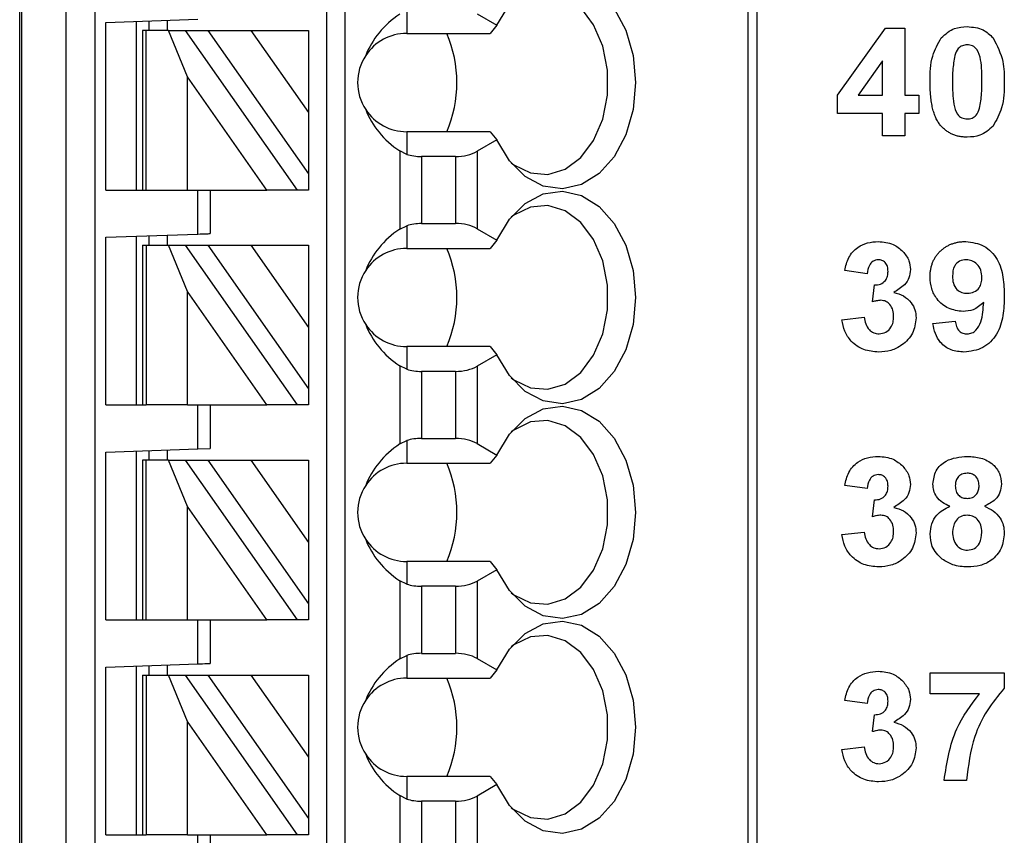
# Model space of a CAD drawing. Units: inches. Extents: x 0.1 to 16.9, y 0.1 to 10.9.
# Drawn here: x 10.4 to 11, y 6.4 to 6.9 of the extents above; entities that cross this region are included whole.
import ezdxf

# ---------------------------------------------------------------- set-up
doc = ezdxf.new("R2010")
doc.units = ezdxf.units.IN
doc.header["$MEASUREMENT"] = 0

msp = doc.modelspace()

# ---------------------------------------------------------------- linework, layer by layer
at = {"color": 7, "linetype": 'Continuous', "lineweight": 25}
for p, q in [((10.39731, 4.96742), (10.39731, 6.95561)), ((10.3985, 6.95561), (10.3985, 4.96742)), ((10.42699, 4.96742), (10.42699, 6.95561)), ((10.44548, 6.95561), (10.44548, 4.96742)), ((10.59416, 5.02648), (10.59416, 6.95561)), ((10.60597, 5.02648), (10.60597, 6.95561)), ((10.86399, 6.95561), (10.86399, 4.96742)), ((10.86975, 6.95561), (10.86975, 4.96742)), ((10.64534, 6.93274), (10.64534, 6.91821)), ((10.69048, 6.93079), (10.70318, 6.92345)), ((10.45243, 6.92532), (10.51149, 6.92738)), ((10.45243, 6.81781), (10.45243, 6.92532)), ((10.47211, 6.81781), (10.47211, 6.92601)), ((10.47999, 6.92628), (10.47999, 6.92018)), ((10.4918, 6.9267), (10.4918, 6.92018)), ((10.70318, 6.92345), (10.69873, 6.91821)), ((10.47605, 6.92018), (10.47605, 6.81781)), ((10.47836, 6.92018), (10.47605, 6.92018)), ((10.47836, 6.81781), (10.47836, 6.92018)), ((10.49265, 6.92018), (10.47836, 6.92018)), ((10.50487, 6.89044), (10.49265, 6.92018)), ((10.49265, 6.92018), (10.50346, 6.92018)), ((10.50346, 6.92018), (10.57514, 6.81781)), ((10.50346, 6.92018), (10.51789, 6.92018)), ((10.51789, 6.92018), (10.54545, 6.92018)), ((10.51789, 6.92018), (10.58235, 6.82811)), ((10.54545, 6.92018), (10.58235, 6.86747)), ((10.54545, 6.92018), (10.58235, 6.92018)), ((10.58235, 6.92018), (10.58235, 6.86747)), ((10.64534, 6.91821), (10.69873, 6.91821)), ((10.92151, 6.87857), (10.95213, 6.92169)), ((10.95213, 6.92169), (10.96458, 6.92169)), ((10.96458, 6.92169), (10.96458, 6.87861)), ((10.95023, 6.90068), (10.93456, 6.87861)), ((10.95023, 6.87861), (10.95023, 6.90068)), ((10.50487, 6.81781), (10.50487, 6.89044)), ((10.55571, 6.81781), (10.50487, 6.89044)), ((10.92151, 6.86694), (10.92151, 6.87857)), ((10.93456, 6.87861), (10.95023, 6.87861)), ((10.96458, 6.87861), (10.97356, 6.87861)), ((10.97356, 6.87861), (10.97356, 6.86694)), ((10.58235, 6.86747), (10.58235, 6.82811)), ((10.95023, 6.86694), (10.92151, 6.86694)), ((10.95023, 6.85258), (10.95023, 6.86694)), ((10.97356, 6.86694), (10.96458, 6.86694)), ((10.96458, 6.86694), (10.96458, 6.85258)), ((10.64534, 6.85522), (10.64534, 6.84069)), ((10.69873, 6.85522), (10.64534, 6.85522)), ((10.69873, 6.85522), (10.70318, 6.84997)), ((10.96458, 6.85258), (10.95023, 6.85258)), ((10.70318, 6.84997), (10.69048, 6.84263)), ((10.64083, 6.84286), (10.64083, 6.79276)), ((10.64534, 6.84069), (10.64083, 6.84286)), ((10.69048, 6.84263), (10.69048, 6.793)), ((10.65475, 6.8393), (10.65475, 6.79632)), ((10.67656, 6.8393), (10.65475, 6.8393)), ((10.67656, 6.8393), (10.67656, 6.79632)), ((10.58235, 6.82811), (10.58235, 6.81781)), ((10.45243, 6.81781), (10.47605, 6.81781)), ((10.47605, 6.81781), (10.47836, 6.81781)), ((10.47836, 6.81781), (10.50487, 6.81781)), ((10.50487, 6.81781), (10.55571, 6.81781)), ((10.51149, 6.78959), (10.51149, 6.81781)), ((10.51936, 6.81781), (10.51936, 6.78986)), ((10.57514, 6.81781), (10.55571, 6.81781)), ((10.58235, 6.81781), (10.57514, 6.81781)), ((10.65475, 6.79632), (10.67656, 6.79632)), ((10.45243, 6.78753), (10.51149, 6.78959)), ((10.64083, 6.79276), (10.64534, 6.79494)), ((10.64534, 6.79494), (10.64534, 6.78041)), ((10.69048, 6.793), (10.70318, 6.78566)), ((10.45243, 6.68002), (10.45243, 6.78753)), ((10.47211, 6.68002), (10.47211, 6.78821)), ((10.47999, 6.78849), (10.47999, 6.78238)), ((10.4918, 6.7889), (10.4918, 6.78238)), ((10.70318, 6.78566), (10.69873, 6.78041)), ((10.47605, 6.78238), (10.47605, 6.68002)), ((10.47605, 6.78238), (10.47836, 6.78238)), ((10.47836, 6.78238), (10.47836, 6.68002)), ((10.47836, 6.78238), (10.49265, 6.78238)), ((10.49265, 6.78238), (10.50346, 6.78238)), ((10.50487, 6.75264), (10.49265, 6.78238)), ((10.50346, 6.78238), (10.57514, 6.68002)), ((10.50346, 6.78238), (10.51789, 6.78238)), ((10.51789, 6.78238), (10.54545, 6.78238)), ((10.51789, 6.78238), (10.58235, 6.69032)), ((10.54545, 6.78238), (10.58235, 6.78238)), ((10.54545, 6.78238), (10.58235, 6.72967)), ((10.58235, 6.78238), (10.58235, 6.72967)), ((10.64534, 6.78041), (10.69873, 6.78041)), ((10.94035, 6.76415), (10.926, 6.76617)), ((10.55571, 6.68002), (10.50487, 6.75264)), ((10.50487, 6.68002), (10.50487, 6.75264)), ((10.94394, 6.7461), (10.94509, 6.75697)), ((10.9242, 6.73467), (10.93856, 6.73633)), ((10.98253, 6.73215), (10.99689, 6.73364)), ((10.58235, 6.72967), (10.58235, 6.69032)), ((10.64534, 6.71742), (10.64534, 6.70289)), ((10.69873, 6.71742), (10.64534, 6.71742)), ((10.69873, 6.71742), (10.70318, 6.71218)), ((10.70318, 6.71218), (10.69048, 6.70484)), ((10.64083, 6.70507), (10.64083, 6.65497)), ((10.64534, 6.70289), (10.64083, 6.70507)), ((10.67656, 6.70151), (10.65475, 6.70151)), ((10.65475, 6.70151), (10.65475, 6.65853)), ((10.67656, 6.70151), (10.67656, 6.65853)), ((10.69048, 6.70484), (10.69048, 6.6552)), ((10.58235, 6.69032), (10.58235, 6.68002)), ((10.45243, 6.68002), (10.47605, 6.68002)), ((10.47605, 6.68002), (10.47836, 6.68002)), ((10.50487, 6.68002), (10.47836, 6.68002)), ((10.50487, 6.68002), (10.55571, 6.68002)), ((10.51149, 6.65179), (10.51149, 6.68002)), ((10.51936, 6.68002), (10.51936, 6.65207)), ((10.57514, 6.68002), (10.55571, 6.68002)), ((10.58235, 6.68002), (10.57514, 6.68002)), ((10.64083, 6.65497), (10.64534, 6.65715)), ((10.64534, 6.65715), (10.64534, 6.64262)), ((10.65475, 6.65853), (10.67656, 6.65853)), ((10.45243, 6.64973), (10.51149, 6.65179)), ((10.47999, 6.65069), (10.47999, 6.64459)), ((10.4918, 6.6511), (10.4918, 6.64459)), ((10.51149, 6.65179), (10.51936, 6.65207)), ((10.69048, 6.6552), (10.70318, 6.64786)), ((10.45243, 6.54222), (10.45243, 6.64973)), ((10.47211, 6.54222), (10.47211, 6.65042)), ((10.47605, 6.64459), (10.47605, 6.54222)), ((10.47836, 6.64459), (10.47605, 6.64459)), ((10.47836, 6.54222), (10.47836, 6.64459)), ((10.49265, 6.64459), (10.47836, 6.64459)), ((10.50487, 6.61485), (10.49265, 6.64459)), ((10.49265, 6.64459), (10.50346, 6.64459)), ((10.50346, 6.64459), (10.57514, 6.54222)), ((10.50346, 6.64459), (10.51789, 6.64459)), ((10.51789, 6.64459), (10.54545, 6.64459)), ((10.51789, 6.64459), (10.58235, 6.55252)), ((10.54545, 6.64459), (10.58235, 6.59188)), ((10.54545, 6.64459), (10.58235, 6.64459)), ((10.58235, 6.64459), (10.58235, 6.59188)), ((10.70318, 6.64786), (10.69873, 6.64262)), ((10.64534, 6.64262), (10.69873, 6.64262)), ((10.94035, 6.62635), (10.926, 6.62837)), ((10.94394, 6.60831), (10.94509, 6.61918)), ((10.50487, 6.54222), (10.50487, 6.61485)), ((10.55571, 6.54222), (10.50487, 6.61485)), ((10.9242, 6.59688), (10.93856, 6.59853)), ((10.58235, 6.59188), (10.58235, 6.55252)), ((10.64534, 6.57963), (10.64534, 6.5651)), ((10.69873, 6.57963), (10.64534, 6.57963)), ((10.69873, 6.57963), (10.70318, 6.57438)), ((10.70318, 6.57438), (10.69048, 6.56704)), ((10.64083, 6.56727), (10.64083, 6.51717)), ((10.64534, 6.5651), (10.64083, 6.56727)), ((10.65475, 6.56372), (10.65475, 6.52073)), ((10.67656, 6.56372), (10.65475, 6.56372)), ((10.67656, 6.56372), (10.67656, 6.52073)), ((10.69048, 6.56704), (10.69048, 6.5174)), ((10.58235, 6.55252), (10.58235, 6.54222)), ((10.45243, 6.54222), (10.47605, 6.54222)), ((10.47605, 6.54222), (10.47836, 6.54222)), ((10.47836, 6.54222), (10.50487, 6.54222)), ((10.50487, 6.54222), (10.55571, 6.54222)), ((10.51149, 6.514), (10.51149, 6.54222)), ((10.51936, 6.54222), (10.51936, 6.51427)), ((10.57514, 6.54222), (10.55571, 6.54222)), ((10.58235, 6.54222), (10.57514, 6.54222)), ((10.64083, 6.51717), (10.64534, 6.51935)), ((10.64534, 6.51935), (10.64534, 6.50482)), ((10.65475, 6.52073), (10.67656, 6.52073)), ((10.45243, 6.51193), (10.51149, 6.514)), ((10.45243, 6.40443), (10.45243, 6.51193)), ((10.47211, 6.40443), (10.47211, 6.51262)), ((10.47999, 6.5129), (10.47999, 6.50679)), ((10.4918, 6.51331), (10.4918, 6.50679)), ((10.69048, 6.5174), (10.70318, 6.51007)), ((10.47605, 6.50679), (10.47605, 6.40443)), ((10.47605, 6.50679), (10.47836, 6.50679)), ((10.47836, 6.50679), (10.47836, 6.40443)), ((10.47836, 6.50679), (10.49265, 6.50679)), ((10.49265, 6.50679), (10.50346, 6.50679)), ((10.50487, 6.47705), (10.49265, 6.50679)), ((10.50346, 6.50679), (10.57514, 6.40443)), ((10.50346, 6.50679), (10.51789, 6.50679)), ((10.51789, 6.50679), (10.54545, 6.50679)), ((10.51789, 6.50679), (10.58235, 6.41472)), ((10.54545, 6.50679), (10.58235, 6.50679)), ((10.54545, 6.50679), (10.58235, 6.45408)), ((10.58235, 6.50679), (10.58235, 6.45408)), ((10.70318, 6.51007), (10.69873, 6.50482)), ((10.98074, 6.49484), (10.98074, 6.5083)), ((10.98074, 6.5083), (11.0283, 6.5083)), ((11.0283, 6.5083), (11.0283, 6.49843)), ((10.64534, 6.50482), (10.69873, 6.50482)), ((11.01247, 6.49484), (10.98074, 6.49484)), ((10.94035, 6.48856), (10.926, 6.49058)), ((10.94394, 6.47051), (10.94509, 6.48138)), ((10.55571, 6.40443), (10.50487, 6.47705)), ((10.50487, 6.40443), (10.50487, 6.47705)), ((10.9242, 6.45908), (10.93856, 6.46074)), ((10.58235, 6.45408), (10.58235, 6.41472)), ((10.64534, 6.44183), (10.64534, 6.4273)), ((10.69873, 6.44183), (10.64534, 6.44183)), ((10.70318, 6.43658), (10.69048, 6.42925)), ((10.69873, 6.44183), (10.70318, 6.43658)), ((11.00407, 6.4392), (10.98971, 6.4392)), ((10.64083, 6.42948), (10.64083, 6.37938)), ((10.64534, 6.4273), (10.64083, 6.42948)), ((10.67656, 6.42592), (10.65475, 6.42592)), ((10.65475, 6.42592), (10.65475, 6.38294)), ((10.67656, 6.42592), (10.67656, 6.38294)), ((10.69048, 6.42925), (10.69048, 6.37961)), ((10.58235, 6.41472), (10.58235, 6.40443)), ((10.45243, 6.40443), (10.47605, 6.40443)), ((10.47605, 6.40443), (10.47836, 6.40443)), ((10.50487, 6.40443), (10.47836, 6.40443)), ((10.50487, 6.40443), (10.55571, 6.40443)), ((10.51149, 6.3762), (10.51149, 6.40443)), ((10.51936, 6.40443), (10.51936, 6.37648)), ((10.57514, 6.40443), (10.55571, 6.40443)), ((10.58235, 6.40443), (10.57514, 6.40443))]:
    msp.add_line(p, q, dxfattribs=at)
at = {"color": 7, "linetype": 'Continuous', "lineweight": 25, "flags": 128}
for points in [[(10.70318, 6.92345), (10.71113, 6.93685), (10.72122, 6.94694), (10.7328, 6.95307), (10.74509, 6.95483), (10.75731, 6.95212), (10.76862, 6.9451), (10.77831, 6.93423), (10.78572, 6.92024), (10.79037, 6.90405), (10.79196, 6.88671), (10.79037, 6.86938), (10.78572, 6.85318), (10.77831, 6.83919), (10.76862, 6.82833), (10.75731, 6.82131), (10.74509, 6.81859), (10.7328, 6.82036), (10.72122, 6.82648), (10.71113, 6.83658), (10.70318, 6.84997)], [(10.71225, 6.83517), (10.7139, 6.83394), (10.72459, 6.82876), (10.73587, 6.82783), (10.74692, 6.83122), (10.75692, 6.83867), (10.76514, 6.84964), (10.77098, 6.86332), (10.77401, 6.87872), (10.77401, 6.8947), (10.77098, 6.9101), (10.76514, 6.92379), (10.75692, 6.93475), (10.74692, 6.9422), (10.73587, 6.94559), (10.72459, 6.94466), (10.7139, 6.93949), (10.71225, 6.93826)], [(10.70318, 6.78566), (10.71113, 6.79905), (10.72122, 6.80914), (10.7328, 6.81527), (10.74509, 6.81704), (10.75731, 6.81432), (10.76862, 6.8073), (10.77831, 6.79644), (10.78572, 6.78245), (10.79037, 6.76625), (10.79196, 6.74892), (10.79037, 6.73158), (10.78572, 6.71539), (10.77831, 6.7014), (10.76862, 6.69053), (10.75731, 6.68351), (10.74509, 6.6808), (10.7328, 6.68256), (10.72122, 6.68869), (10.71113, 6.69878), (10.70318, 6.71218)], [(10.71227, 6.69736), (10.7139, 6.69614), (10.72459, 6.69097), (10.73587, 6.69004), (10.74692, 6.69343), (10.75692, 6.70087), (10.76514, 6.71184), (10.77098, 6.72553), (10.77401, 6.74093), (10.77401, 6.75691), (10.77098, 6.77231), (10.76514, 6.78599), (10.75692, 6.79696), (10.74692, 6.80441), (10.73587, 6.80779), (10.72459, 6.80687), (10.7139, 6.80169), (10.71227, 6.80047)], [(10.51149, 6.78959), (10.51302, 6.78964), (10.5145, 6.78969), (10.51586, 6.78974), (10.51705, 6.78978), (10.51803, 6.78982), (10.51876, 6.78984), (10.51921, 6.78986), (10.51936, 6.78986)], [(10.70318, 6.64786), (10.71113, 6.66126), (10.72122, 6.67135), (10.7328, 6.67748), (10.74509, 6.67924), (10.75731, 6.67653), (10.76862, 6.6695), (10.77831, 6.65864), (10.78572, 6.64465), (10.79037, 6.62846), (10.79196, 6.61112), (10.79037, 6.59378), (10.78572, 6.57759), (10.77831, 6.5636), (10.76862, 6.55274), (10.75731, 6.54572), (10.74509, 6.543), (10.7328, 6.54476), (10.72122, 6.5509), (10.71113, 6.56099), (10.70318, 6.57438)], [(10.71226, 6.55957), (10.7139, 6.55835), (10.72459, 6.55317), (10.73587, 6.55224), (10.74692, 6.55563), (10.75692, 6.56308), (10.76514, 6.57405), (10.77098, 6.58773), (10.77401, 6.60313), (10.77401, 6.61911), (10.77098, 6.63451), (10.76514, 6.6482), (10.75692, 6.65916), (10.74692, 6.66661), (10.73587, 6.67), (10.72459, 6.66907), (10.7139, 6.6639), (10.71226, 6.66267)], [(10.70318, 6.51007), (10.71113, 6.52346), (10.72122, 6.53355), (10.7328, 6.53968), (10.74509, 6.54145), (10.75731, 6.53873), (10.76862, 6.53171), (10.77831, 6.52085), (10.78572, 6.50686), (10.79037, 6.49066), (10.79196, 6.47333), (10.79037, 6.45599), (10.78572, 6.4398), (10.77831, 6.42581), (10.76862, 6.41494), (10.75731, 6.40792), (10.74509, 6.4052), (10.7328, 6.40697), (10.72122, 6.4131), (10.71113, 6.42319), (10.70318, 6.43658)], [(10.71227, 6.42177), (10.7139, 6.42055), (10.72459, 6.41538), (10.73587, 6.41445), (10.74692, 6.41783), (10.75692, 6.42528), (10.76514, 6.43625), (10.77098, 6.44994), (10.77401, 6.46533), (10.77401, 6.48132), (10.77098, 6.49672), (10.76514, 6.5104), (10.75692, 6.52137), (10.74692, 6.52882), (10.73587, 6.5322), (10.72459, 6.53128), (10.7139, 6.5261), (10.71227, 6.52489)], [(10.51149, 6.514), (10.51302, 6.51405), (10.5145, 6.5141), (10.51586, 6.51415), (10.51705, 6.51419), (10.51803, 6.51422), (10.51876, 6.51425), (10.51921, 6.51427), (10.51936, 6.51427)]]:
    msp.add_lwpolyline(points, dxfattribs=at)
at = {"color": 7, "linetype": 'Continuous', "lineweight": 25}
for centre, radius, start, end in [((10.64534, 6.88671), 0.0315, 90, 146.63786), ((10.59797, 6.88671), 0.07951, 336.6633, 23.3367), ((10.64534, 6.88671), 0.0315, 146.63786, 213.36214), ((10.64534, 6.88671), 0.0315, 213.36214, 270), ((10.64534, 6.74892), 0.0315, 90, 146.63786), ((10.59797, 6.74892), 0.07951, 336.66371, 23.33629), ((10.64534, 6.74892), 0.0315, 146.63786, 213.36214), ((10.64534, 6.74892), 0.0315, 213.36214, 270), ((10.64534, 6.61112), 0.0315, 90, 146.63786), ((10.59797, 6.61112), 0.07951, 336.66371, 23.33629), ((10.64534, 6.61112), 0.0315, 146.63786, 213.36214), ((10.64534, 6.61112), 0.0315, 213.36214, 270), ((10.64534, 6.47333), 0.0315, 90, 146.63786), ((10.59797, 6.47333), 0.07951, 336.6633, 23.3367), ((10.64534, 6.47333), 0.0315, 146.63786, 213.36214), ((10.64534, 6.47333), 0.0315, 213.36214, 270)]:
    msp.add_arc(centre, radius, start, end, dxfattribs=at)
for centre, major_axis, ratio, start_param, end_param in [((10.68577, 6.88671), (0.07003, 0), 0.816497, 2.267626, 2.83382), ((10.68577, 6.88671), (0.07003, 0), 0.816497, 3.449365, 4.015559), ((10.65475, 6.85067), (0.01969, 0), 0.57735, 4.214155, 4.712389), ((10.67656, 6.85067), (0.01969, 0), 0.57735, 4.712389, 5.497787), ((10.65475, 6.78496), (0.01969, 0), 0.57735, 1.570796, 2.069031), ((10.67656, 6.78496), (0.01969, 0), 0.57735, 0.785398, 1.570796), ((10.68577, 6.74892), (0.07003, 0), 0.816497, 2.267626, 2.83382), ((10.68577, 6.74892), (0.07003, 0), 0.816497, 3.449365, 4.015559), ((10.65475, 6.71287), (0.01969, 0), 0.57735, 4.214155, 4.712389), ((10.67656, 6.71287), (0.01969, 0), 0.57735, 4.712389, 5.497787), ((10.65475, 6.64716), (0.01969, 0), 0.57735, 1.570796, 2.069031), ((10.67656, 6.64716), (0.01969, 0), 0.57735, 0.785398, 1.570796), ((10.68577, 6.61112), (0.07003, 0), 0.816497, 2.267626, 2.83382), ((10.68577, 6.61112), (0.07003, 0), 0.816497, 3.449365, 4.015559), ((10.65475, 6.57508), (0.01969, 0), 0.57735, 4.214155, 4.712389), ((10.67656, 6.57508), (0.01969, 0), 0.57735, 4.712389, 5.497787), ((10.65475, 6.50937), (0.01969, 0), 0.57735, 1.570796, 2.069031), ((10.67656, 6.50937), (0.01969, 0), 0.57735, 0.785398, 1.570796), ((10.68577, 6.47333), (0.07003, 0), 0.816497, 2.267626, 2.83382), ((10.68577, 6.47333), (0.07003, 0), 0.816497, 3.449365, 4.015559), ((10.65475, 6.43728), (0.01969, 0), 0.57735, 4.214155, 4.712389), ((10.67656, 6.43728), (0.01969, 0), 0.57735, 4.712389, 5.497787)]:
    msp.add_ellipse(centre, major_axis=major_axis, ratio=ratio, start_param=start_param, end_param=end_param, dxfattribs=at)
for points, knots in [([(10.98793, 6.91548), (10.99061, 6.91783), (10.9954, 6.92205), (11.00172, 6.92242), (11.00452, 6.92258)], [0, 0, 0, 0, 0.557939, 1, 1, 1, 1]), ([(11.00452, 6.92258), (11.00811, 6.92228), (11.01452, 6.92174), (11.01912, 6.91733), (11.02115, 6.91539)], [0, 0, 0, 0, 0.55976, 1, 1, 1, 1]), ([(10.98074, 6.88725), (10.98081, 6.89289), (10.98093, 6.90293), (10.9858, 6.91165), (10.98793, 6.91548)], [0, 0, 0, 0, 0.561485, 1, 1, 1, 1]), ([(11.00452, 6.91092), (11.00346, 6.91081), (11.00134, 6.91058), (10.99807, 6.90828), (10.99716, 6.90566), (10.9966, 6.90405)], [0, 0, 0, 0, 0.280276, 0.560001, 1, 1, 1, 1]), ([(11.01394, 6.88711), (11.01394, 6.89183), (11.01394, 6.89889), (11.01176, 6.90715), (11.0081, 6.91052), (11.00571, 6.91079), (11.00452, 6.91092)], [0, 0, 0, 0, 0.501616, 0.751094, 0.875322, 1, 1, 1, 1]), ([(11.02115, 6.91539), (11.02367, 6.91042), (11.02819, 6.90149), (11.02827, 6.89152), (11.0283, 6.88711)], [0, 0, 0, 0, 0.557391, 1, 1, 1, 1]), ([(10.9966, 6.90405), (10.99606, 6.90091), (10.99509, 6.8953), (10.9951, 6.88961), (10.9951, 6.88711)], [0, 0, 0, 0, 0.559572, 1, 1, 1, 1]), ([(11.00452, 6.85169), (11.00365, 6.85171), (11.00194, 6.85176), (10.99945, 6.85213), (10.99709, 6.85273), (10.99486, 6.85359), (10.99276, 6.85469), (10.99078, 6.85604), (10.98894, 6.85763), (10.98753, 6.85915), (10.98646, 6.86049), (10.98574, 6.86163), (10.98503, 6.86283), (10.98441, 6.86414), (10.98382, 6.86555), (10.98326, 6.86704), (10.9828, 6.86865), (10.98236, 6.87033), (10.98196, 6.87211), (10.98165, 6.874), (10.98137, 6.87598), (10.98113, 6.87805), (10.98095, 6.88021), (10.98082, 6.88247), (10.98076, 6.88483), (10.98074, 6.88643), (10.98074, 6.88725)], [0.0000279, 0.0000279, 0.0000279, 0.0000279, 0.0537075, 0.1053043, 0.1550402, 0.2038876, 0.2523932, 0.3011895, 0.3510857, 0.4023071, 0.4290192, 0.456538, 0.4852289, 0.5150262, 0.546308, 0.5791541, 0.6134643, 0.64921, 0.686718, 0.7259305, 0.7670037, 0.8099694, 0.8545429, 0.9010498, 0.9495245, 1, 1, 1, 1]), ([(10.9951, 6.88711), (10.99511, 6.8824), (10.99512, 6.87535), (10.99727, 6.86709), (11.00095, 6.86374), (11.00333, 6.86348), (11.00452, 6.86336)], [0, 0, 0, 0, 0.501718, 0.751285, 0.8754, 1, 1, 1, 1]), ([(11.01244, 6.87023), (11.01298, 6.87335), (11.01395, 6.87894), (11.01394, 6.88461), (11.01394, 6.88711)], [0, 0, 0, 0, 0.559595, 1, 1, 1, 1]), ([(11.0283, 6.88711), (11.02824, 6.88146), (11.02811, 6.87139), (11.02324, 6.86264), (11.02111, 6.8588)], [0, 0, 0, 0, 0.561572, 1, 1, 1, 1]), ([(11.00452, 6.86336), (11.00558, 6.86347), (11.00771, 6.86369), (11.01097, 6.86599), (11.01188, 6.86862), (11.01244, 6.87023)], [0, 0, 0, 0, 0.280522, 0.559944, 1, 1, 1, 1]), ([(11.02111, 6.8588), (11.01843, 6.85644), (11.01364, 6.85222), (11.00731, 6.85185), (11.00452, 6.85169)], [0, 0, 0, 0, 0.558063, 1, 1, 1, 1]), ([(10.926, 6.76617), (10.92668, 6.76904), (10.92804, 6.77475), (10.9336, 6.78117), (10.94059, 6.78431), (10.94519, 6.78463), (10.94749, 6.78479)], [0, 0, 0, 0, 0.280638, 0.55916, 0.779489, 1, 1, 1, 1]), ([(10.94749, 6.78479), (10.95083, 6.78453), (10.95679, 6.78405), (10.9613, 6.78019), (10.96328, 6.77849)], [0, 0, 0, 0, 0.559813, 1, 1, 1, 1]), ([(10.98074, 6.762), (10.98076, 6.76284), (10.98079, 6.76447), (10.98111, 6.76686), (10.98161, 6.76912), (10.98231, 6.77126), (10.98321, 6.77328), (10.98433, 6.77516), (10.98564, 6.77693), (10.98715, 6.77855), (10.98881, 6.78001), (10.99058, 6.78131), (10.99249, 6.78236), (10.99449, 6.78326), (10.99661, 6.78395), (10.99883, 6.78443), (11.00116, 6.78474), (11.00275, 6.78477), (11.00357, 6.78479)], [0, 0, 0, 0, 0.0689231, 0.1352463, 0.1986994, 0.2606098, 0.3212263, 0.3814116, 0.4416925, 0.503015, 0.5644179, 0.6245534, 0.6844944, 0.7446001, 0.8056546, 0.8682682, 0.9326233, 0.9999843, 0.9999843, 0.9999843, 0.9999843]), ([(11.00357, 6.78479), (11.00764, 6.78427), (11.01378, 6.78348), (11.02015, 6.77828), (11.02511, 6.77185), (11.02789, 6.76184), (11.02817, 6.75379), (11.0283, 6.74976)], [0, 0, 0, 0, 0.248424, 0.373731, 0.499013, 0.749037, 1, 1, 1, 1]), ([(10.96328, 6.77849), (10.96483, 6.77657), (10.96759, 6.77313), (10.96799, 6.76876), (10.96817, 6.76684)], [0, 0, 0, 0, 0.559611, 1, 1, 1, 1]), ([(10.94755, 6.77312), (10.94637, 6.77291), (10.944, 6.77248), (10.94114, 6.76901), (10.94065, 6.76599), (10.94035, 6.76415)], [0, 0, 0, 0, 0.278511, 0.558859, 1, 1, 1, 1]), ([(10.95382, 6.76566), (10.95375, 6.76669), (10.95363, 6.76874), (10.95218, 6.77131), (10.94998, 6.77292), (10.94836, 6.77305), (10.94755, 6.77312)], [0, 0, 0, 0, 0.280756, 0.559996, 0.779818, 1, 1, 1, 1]), ([(11.00389, 6.77312), (11.00243, 6.77295), (10.99951, 6.77262), (10.99544, 6.76878), (10.99523, 6.76494), (10.9951, 6.76259)], [0, 0, 0, 0, 0.280726, 0.560103, 1, 1, 1, 1]), ([(11.01394, 6.76167), (11.01384, 6.76327), (11.01364, 6.76648), (11.0111, 6.7703), (11.00766, 6.77271), (11.00515, 6.77299), (11.00389, 6.77312)], [0, 0, 0, 0, 0.280535, 0.55939, 0.779884, 1, 1, 1, 1]), ([(10.94509, 6.75697), (10.94642, 6.75702), (10.94907, 6.75712), (10.95213, 6.75947), (10.95363, 6.76256), (10.95375, 6.76463), (10.95382, 6.76566)], [0, 0, 0, 0, 0.280345, 0.55845, 0.779034, 1, 1, 1, 1]), ([(10.96817, 6.76684), (10.96798, 6.76504), (10.96759, 6.76145), (10.96386, 6.75595), (10.95987, 6.75358), (10.95743, 6.75213)], [0, 0, 0, 0, 0.2797888, 0.5598097, 1, 1, 1, 1]), ([(11.00187, 6.73992), (10.99868, 6.74032), (10.99229, 6.74113), (10.98524, 6.74713), (10.98127, 6.75446), (10.98092, 6.75949), (10.98074, 6.762)], [0, 0, 0, 0, 0.279376, 0.559171, 0.779354, 1, 1, 1, 1]), ([(10.9951, 6.76259), (10.99517, 6.76105), (10.99531, 6.75797), (10.9975, 6.75407), (11.00098, 6.75191), (11.00341, 6.75169), (11.00462, 6.75158)], [0, 0, 0, 0, 0.280864, 0.559173, 0.779629, 1, 1, 1, 1]), ([(11.00462, 6.75158), (11.00607, 6.75175), (11.00897, 6.75208), (11.01226, 6.75477), (11.01377, 6.75825), (11.01388, 6.76053), (11.01394, 6.76167)], [0, 0, 0, 0, 0.279988, 0.559038, 0.779121, 1, 1, 1, 1]), ([(10.95743, 6.75213), (10.95958, 6.75153), (10.96387, 6.75034), (10.96859, 6.7461), (10.97136, 6.741), (10.97163, 6.73751), (10.97176, 6.73577)], [0, 0, 0, 0, 0.280255, 0.559823, 0.779826, 1, 1, 1, 1]), ([(10.94928, 6.7471), (10.94827, 6.74701), (10.94645, 6.74687), (10.94471, 6.74634), (10.94394, 6.7461)], [0, 0, 0, 0, 0.559047, 1, 1, 1, 1]), ([(10.9574, 6.73665), (10.95733, 6.73804), (10.95718, 6.74081), (10.95533, 6.74428), (10.95256, 6.74669), (10.95038, 6.74696), (10.94928, 6.7471)], [0, 0, 0, 0, 0.280758, 0.560227, 0.780051, 1, 1, 1, 1]), ([(11.01508, 6.74574), (11.01294, 6.74386), (11.00912, 6.7405), (11.00409, 6.7401), (11.00187, 6.73992)], [0, 0, 0, 0, 0.5589912, 1, 1, 1, 1]), ([(11.0283, 6.74976), (11.02816, 6.7456), (11.02788, 6.73729), (11.02488, 6.72698), (11.01968, 6.7204), (11.013, 6.71517), (11.00667, 6.7144), (11.00246, 6.71389)], [0, 0, 0, 0, 0.250897, 0.500874, 0.626141, 0.751424, 1, 1, 1, 1]), ([(11.00451, 6.72556), (11.00555, 6.72568), (11.00765, 6.72593), (11.01111, 6.7285), (11.01441, 6.73527), (11.01481, 6.74154), (11.01508, 6.74574)], [0, 0, 0, 0, 0.124818, 0.249854, 0.498465, 1, 1, 1, 1]), ([(10.94774, 6.71389), (10.94449, 6.71418), (10.93799, 6.71474), (10.93033, 6.72011), (10.9256, 6.72713), (10.92467, 6.73216), (10.9242, 6.73467)], [0, 0, 0, 0, 0.279989, 0.559341, 0.779482, 1, 1, 1, 1]), ([(10.93856, 6.73633), (10.9388, 6.73487), (10.93927, 6.73194), (10.94139, 6.72831), (10.94453, 6.72594), (10.94686, 6.72569), (10.94803, 6.72556)], [0, 0, 0, 0, 0.28066, 0.560358, 0.780243, 1, 1, 1, 1]), ([(10.97176, 6.73577), (10.9713, 6.73238), (10.97037, 6.72559), (10.96356, 6.71848), (10.95574, 6.71444), (10.95041, 6.71408), (10.94774, 6.71389)], [0, 0, 0, 0, 0.279079, 0.558737, 0.779234, 1, 1, 1, 1]), ([(10.94803, 6.72556), (10.94955, 6.72578), (10.9526, 6.72621), (10.9557, 6.72942), (10.95722, 6.73306), (10.95734, 6.73545), (10.9574, 6.73665)], [0, 0, 0, 0, 0.278789, 0.558222, 0.77887, 1, 1, 1, 1]), ([(10.99689, 6.73364), (10.99707, 6.73249), (10.99744, 6.73021), (10.99914, 6.72735), (11.00177, 6.72576), (11.00359, 6.72563), (11.00451, 6.72556)], [0, 0, 0, 0, 0.280619, 0.559814, 0.779882, 1, 1, 1, 1]), ([(11.00246, 6.71389), (10.99965, 6.71411), (10.99404, 6.71456), (10.98743, 6.71934), (10.98387, 6.72569), (10.98298, 6.73), (10.98253, 6.73215)], [0, 0, 0, 0, 0.2800344, 0.5587246, 0.7791096, 1, 1, 1, 1]), ([(10.926, 6.62837), (10.92668, 6.63124), (10.92804, 6.63696), (10.9336, 6.64338), (10.94059, 6.64652), (10.94519, 6.64684), (10.94749, 6.647)], [0, 0, 0, 0, 0.28069, 0.559192, 0.779505, 1, 1, 1, 1]), ([(10.94749, 6.647), (10.95083, 6.64673), (10.95679, 6.64626), (10.9613, 6.6424), (10.96328, 6.6407)], [0, 0, 0, 0, 0.559868, 1, 1, 1, 1]), ([(10.98253, 6.62927), (10.98295, 6.63224), (10.98378, 6.6382), (10.99209, 6.64594), (10.99981, 6.64659), (11.00452, 6.647)], [0, 0, 0, 0, 0.279831, 0.560088, 1, 1, 1, 1]), ([(11.00452, 6.647), (11.0075, 6.64684), (11.01344, 6.64654), (11.02095, 6.64255), (11.02578, 6.63629), (11.02626, 6.63161), (11.02651, 6.62927)], [0, 0, 0, 0, 0.28096, 0.560325, 0.780155, 1, 1, 1, 1]), ([(10.96328, 6.6407), (10.96483, 6.63877), (10.96759, 6.63533), (10.96799, 6.63097), (10.96817, 6.62905)], [0, 0, 0, 0, 0.559611, 1, 1, 1, 1]), ([(10.94755, 6.63533), (10.94637, 6.63511), (10.944, 6.63469), (10.94114, 6.63122), (10.94065, 6.6282), (10.94035, 6.62635)], [0, 0, 0, 0, 0.278511, 0.558859, 1, 1, 1, 1]), ([(10.95382, 6.62787), (10.95375, 6.6289), (10.95363, 6.63095), (10.95218, 6.63351), (10.94998, 6.63512), (10.94836, 6.63526), (10.94755, 6.63533)], [0, 0, 0, 0, 0.280756, 0.559996, 0.779818, 1, 1, 1, 1]), ([(11.0046, 6.63623), (11.00342, 6.63612), (11.00107, 6.63591), (10.99842, 6.63373), (10.99705, 6.63099), (10.99695, 6.62914), (10.99689, 6.62822)], [0, 0, 0, 0, 0.279915, 0.558958, 0.77927, 1, 1, 1, 1]), ([(11.01215, 6.62826), (11.01206, 6.62942), (11.01188, 6.63174), (11.00996, 6.63449), (11.00733, 6.63602), (11.00551, 6.63616), (11.0046, 6.63623)], [0, 0, 0, 0, 0.280265, 0.559562, 0.779401, 1, 1, 1, 1]), ([(10.94509, 6.61918), (10.94642, 6.61923), (10.94907, 6.61932), (10.95213, 6.62168), (10.95363, 6.62477), (10.95375, 6.62683), (10.95382, 6.62787)], [0, 0, 0, 0, 0.280345, 0.55845, 0.779034, 1, 1, 1, 1]), ([(10.96817, 6.62905), (10.96798, 6.62725), (10.96759, 6.62365), (10.96386, 6.61815), (10.95987, 6.61578), (10.95743, 6.61434)], [0, 0, 0, 0, 0.2797888, 0.5598097, 1, 1, 1, 1]), ([(10.99343, 6.61505), (10.99178, 6.61577), (10.9885, 6.61721), (10.98491, 6.62083), (10.98287, 6.62505), (10.98264, 6.62786), (10.98253, 6.62927)], [0, 0, 0, 0, 0.2802109, 0.5594352, 0.7797669, 1, 1, 1, 1]), ([(10.99689, 6.62822), (10.99697, 6.62704), (10.99713, 6.62468), (10.999, 6.62181), (11.0017, 6.62027), (11.00355, 6.62014), (11.00448, 6.62007)], [0, 0, 0, 0, 0.280521, 0.559506, 0.77946, 1, 1, 1, 1]), ([(11.00448, 6.62007), (11.00567, 6.62018), (11.00805, 6.6204), (11.01072, 6.62265), (11.012, 6.62546), (11.0121, 6.62733), (11.01215, 6.62826)], [0, 0, 0, 0, 0.279993, 0.558729, 0.779088, 1, 1, 1, 1]), ([(11.02651, 6.62927), (11.02632, 6.62748), (11.02595, 6.62389), (11.02222, 6.61838), (11.01806, 6.61631), (11.01552, 6.61505)], [0, 0, 0, 0, 0.280281, 0.560718, 1, 1, 1, 1]), ([(10.95743, 6.61434), (10.95958, 6.61374), (10.96387, 6.61254), (10.96859, 6.6083), (10.97136, 6.60321), (10.97163, 6.59972), (10.97176, 6.59797)], [0, 0, 0, 0, 0.280228, 0.559768, 0.779749, 1, 1, 1, 1]), ([(10.98074, 6.59731), (10.98095, 6.59948), (10.98138, 6.60381), (10.98529, 6.61087), (10.99035, 6.61347), (10.99343, 6.61505)], [0, 0, 0, 0, 0.280774, 0.561301, 1, 1, 1, 1]), ([(11.01552, 6.61505), (11.01748, 6.61418), (11.0214, 6.61243), (11.02558, 6.608), (11.02795, 6.60294), (11.02818, 6.59957), (11.0283, 6.59789)], [0, 0, 0, 0, 0.280277, 0.559717, 0.779733, 1, 1, 1, 1]), ([(10.94928, 6.6093), (10.94827, 6.60922), (10.94645, 6.60907), (10.94471, 6.60854), (10.94394, 6.60831)], [0, 0, 0, 0, 0.558984, 1, 1, 1, 1]), ([(10.9574, 6.59886), (10.95733, 6.60024), (10.95718, 6.60301), (10.95533, 6.60648), (10.95256, 6.6089), (10.95038, 6.60917), (10.94928, 6.6093)], [0, 0, 0, 0, 0.280758, 0.560227, 0.780051, 1, 1, 1, 1]), ([(11.00449, 6.6093), (11.00298, 6.60916), (10.99996, 6.60887), (10.99603, 6.60474), (10.99545, 6.60092), (10.9951, 6.59859)], [0, 0, 0, 0, 0.280513, 0.560256, 1, 1, 1, 1]), ([(11.01394, 6.59844), (11.01384, 6.59995), (11.01362, 6.60298), (11.01132, 6.60666), (11.00806, 6.60897), (11.00568, 6.60919), (11.00449, 6.6093)], [0, 0, 0, 0, 0.280463, 0.559905, 0.779844, 1, 1, 1, 1]), ([(10.94774, 6.5761), (10.94449, 6.57638), (10.93799, 6.57695), (10.93033, 6.58231), (10.9256, 6.58934), (10.92467, 6.59436), (10.9242, 6.59688)], [0, 0, 0, 0, 0.280008, 0.559378, 0.779534, 1, 1, 1, 1]), ([(10.93856, 6.59853), (10.9388, 6.59707), (10.93927, 6.59415), (10.94139, 6.59052), (10.94453, 6.58815), (10.94686, 6.58789), (10.94803, 6.58776)], [0, 0, 0, 0, 0.28066, 0.560358, 0.780243, 1, 1, 1, 1]), ([(10.97176, 6.59797), (10.9713, 6.59458), (10.97037, 6.58779), (10.96356, 6.58068), (10.95574, 6.57665), (10.95041, 6.57628), (10.94774, 6.5761)], [0, 0, 0, 0, 0.279033, 0.558709, 0.77922, 1, 1, 1, 1]), ([(10.94803, 6.58776), (10.94955, 6.58798), (10.9526, 6.58842), (10.9557, 6.59163), (10.95722, 6.59526), (10.95734, 6.59766), (10.9574, 6.59886)], [0, 0, 0, 0, 0.278789, 0.558222, 0.77887, 1, 1, 1, 1]), ([(10.98848, 6.5811), (10.98596, 6.58364), (10.98144, 6.58819), (10.98095, 6.59452), (10.98074, 6.59731)], [0, 0, 0, 0, 0.558318, 1, 1, 1, 1]), ([(10.9951, 6.59859), (10.99519, 6.59699), (10.99537, 6.59381), (10.99757, 6.58982), (11.00092, 6.58725), (11.00343, 6.587), (11.00469, 6.58687)], [0, 0, 0, 0, 0.280804, 0.560151, 0.77994, 1, 1, 1, 1]), ([(11.00469, 6.58687), (11.00625, 6.58709), (11.00937, 6.58753), (11.01341, 6.59191), (11.01374, 6.59596), (11.01394, 6.59844)], [0, 0, 0, 0, 0.279638, 0.559891, 1, 1, 1, 1]), ([(11.0283, 6.59789), (11.02795, 6.59451), (11.02725, 6.58775), (11.02077, 6.58033), (11.01285, 6.57658), (11.00756, 6.57626), (11.00491, 6.5761)], [0, 0, 0, 0, 0.279693, 0.558754, 0.779156, 1, 1, 1, 1]), ([(11.00491, 6.5761), (11.0016, 6.57629), (10.99569, 6.57663), (10.99068, 6.57974), (10.98848, 6.5811)], [0, 0, 0, 0, 0.5599579, 1, 1, 1, 1]), ([(10.926, 6.49058), (10.92668, 6.49345), (10.92804, 6.49916), (10.9336, 6.50558), (10.94059, 6.50872), (10.94519, 6.50904), (10.94749, 6.5092)], [0, 0, 0, 0, 0.280696, 0.559204, 0.77949, 1, 1, 1, 1]), ([(10.94749, 6.5092), (10.95083, 6.50894), (10.95679, 6.50846), (10.9613, 6.5046), (10.96328, 6.5029)], [0, 0, 0, 0, 0.559868, 1, 1, 1, 1]), ([(10.96328, 6.5029), (10.96483, 6.50098), (10.96759, 6.49754), (10.96799, 6.49317), (10.96817, 6.49125)], [0, 0, 0, 0, 0.559611, 1, 1, 1, 1]), ([(10.94755, 6.49753), (10.94637, 6.49732), (10.944, 6.49689), (10.94114, 6.49342), (10.94065, 6.4904), (10.94035, 6.48856)], [0, 0, 0, 0, 0.278511, 0.558859, 1, 1, 1, 1]), ([(10.95382, 6.49007), (10.95375, 6.4911), (10.95363, 6.49315), (10.95218, 6.49572), (10.94998, 6.49733), (10.94836, 6.49746), (10.94755, 6.49753)], [0, 0, 0, 0, 0.280756, 0.559996, 0.779818, 1, 1, 1, 1]), ([(10.98971, 6.4392), (10.99148, 6.45064), (10.99465, 6.47109), (11.00702, 6.48758), (11.01247, 6.49484)], [0, 0, 0, 0, 0.559139, 1, 1, 1, 1]), ([(11.0283, 6.49843), (11.02442, 6.49372), (11.01666, 6.4843), (11.00717, 6.46438), (11.00525, 6.44875), (11.00407, 6.4392)], [0, 0, 0, 0, 0.280138, 0.560597, 1, 1, 1, 1]), ([(10.94509, 6.48138), (10.94642, 6.48143), (10.94907, 6.48153), (10.95213, 6.48388), (10.95363, 6.48698), (10.95375, 6.48904), (10.95382, 6.49007)], [0, 0, 0, 0, 0.280362, 0.558461, 0.77904, 1, 1, 1, 1]), ([(10.96817, 6.49125), (10.96798, 6.48945), (10.9676, 6.48585), (10.96386, 6.48036), (10.95987, 6.47799), (10.95743, 6.47654)], [0, 0, 0, 0, 0.279904, 0.559817, 1, 1, 1, 1]), ([(10.95743, 6.47654), (10.95958, 6.47594), (10.96387, 6.47475), (10.96859, 6.47051), (10.97136, 6.46541), (10.97163, 6.46192), (10.97176, 6.46018)], [0, 0, 0, 0, 0.280277, 0.559832, 0.779737, 1, 1, 1, 1]), ([(10.94928, 6.47151), (10.94827, 6.47142), (10.94645, 6.47127), (10.94471, 6.47074), (10.94394, 6.47051)], [0, 0, 0, 0, 0.55907, 1, 1, 1, 1]), ([(10.9574, 6.46106), (10.95733, 6.46245), (10.95718, 6.46522), (10.95533, 6.46868), (10.95256, 6.47111), (10.95038, 6.47137), (10.94928, 6.47151)], [0, 0, 0, 0, 0.280616, 0.560101, 0.780039, 1, 1, 1, 1]), ([(10.94774, 6.4383), (10.94449, 6.43859), (10.93799, 6.43915), (10.93033, 6.44452), (10.9256, 6.45154), (10.92467, 6.45657), (10.9242, 6.45908)], [0, 0, 0, 0, 0.279989, 0.559389, 0.779539, 1, 1, 1, 1]), ([(10.93856, 6.46074), (10.9388, 6.45927), (10.93927, 6.45635), (10.94139, 6.45272), (10.94453, 6.45035), (10.94686, 6.4501), (10.94803, 6.44997)], [0, 0, 0, 0, 0.280696, 0.560302, 0.780215, 1, 1, 1, 1]), ([(10.97176, 6.46018), (10.9713, 6.45679), (10.97037, 6.45), (10.96356, 6.44289), (10.95574, 6.43885), (10.95041, 6.43849), (10.94774, 6.4383)], [0, 0, 0, 0, 0.279028, 0.558747, 0.779225, 1, 1, 1, 1]), ([(10.94803, 6.44997), (10.94955, 6.45019), (10.9526, 6.45062), (10.9557, 6.45383), (10.95722, 6.45747), (10.95734, 6.45986), (10.9574, 6.46106)], [0, 0, 0, 0, 0.278786, 0.558217, 0.778728, 1, 1, 1, 1])]:
    msp.add_open_spline(points, degree=3, knots=knots, dxfattribs=at)

doc.saveas('drawing.dxf')
